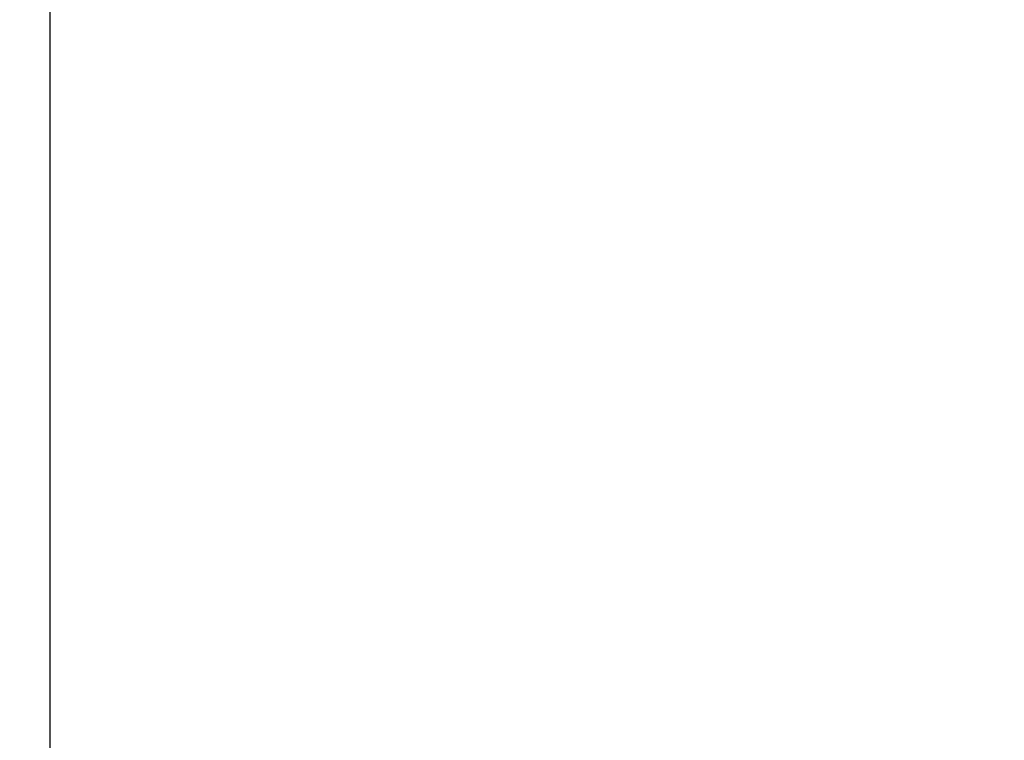
# Model space of a CAD drawing. Units: millimetres. Extents: x -20 to 2398, y -1017 to 169.
# Drawn here: x 57 to 59, y -746 to -745 of the extents above; entities that cross this region are included whole.
import ezdxf

# ---------------------------------------------------------------- set-up
doc = ezdxf.new("R2010")
doc.units = ezdxf.units.MM
doc.layers.add('3D', color=250, linetype='Continuous')
doc.layers.add('PLAN', color=10, linetype='Continuous')

msp = doc.modelspace()

# ---------------------------------------------------------------- linework, layer by layer
at = {"layer": '3D', "lineweight": 5}
for points in [[(1803.1802, -696.4664, 566.0777), (41.3427, -696.4664, 566.0777), (41.3427, -774.9331, 566.0777), (1803.1802, -774.9331, 566.0777)], [(57.2438, -785.5124, 591.5194), (19.0813, -785.5124, 591.5194), (19.0813, -743.0734, 937.157), (57.2438, -743.0734, 937.157)], [(1803.1802, -799.0853, 166.9611), (41.3427, -799.0853, 166.9611), (41.3427, -744.1696, 166.9611), (1803.1802, -744.1696, 166.9611)], [(1803.1802, -744.1696, 166.9611), (41.3427, -744.1696, 166.9611), (41.3427, -799.0853, 166.9611), (1803.1802, -799.0853, 166.9611)], [(1803.1802, -802.7576, 157.4205), (41.3427, -802.7576, 157.4205), (41.3427, -744.1696, 157.4205), (1803.1802, -744.1696, 157.4205)]]:
    msp.add_3dface(points, dxfattribs=at)
for points, invisible_edges in [([(57.2438, -747.4071, 1000.5094), (57.2438, -730.9407, 994.5339), (57.2438, -709.3934, 1049.0776), (57.2438, -724.1836, 1058.6119)], 5), ([(57.2438, -724.1836, 1058.6119), (19.0813, -724.1836, 1058.6119), (19.0813, -747.4071, 1000.5094), (57.2438, -747.4071, 1000.5094)], 5), ([(57.2438, -760.4318, 939.3083), (57.2438, -743.0734, 937.157), (57.2438, -730.9407, 994.5339), (57.2438, -747.4071, 1000.5094)], 5), ([(57.2438, -760.4318, 939.3083), (57.2438, -803.1349, 591.5194), (57.2438, -785.5124, 591.5194), (57.2438, -743.0734, 937.157)], 8)]:
    msp.add_3dface(points, dxfattribs=dict(at, invisible_edges=invisible_edges))
at = {"layer": '3D', "lineweight": 5, "transparency": 33554496}
for points, invisible_edges in [([(57.2438, -754.1196, 938.5261), (57.2438, -741.4591, 998.2059), (57.2438, -732.4456, 995.0511), (57.2438, -744.6515, 937.3526)], 10), ([(57.2438, -787.1144, 591.5194), (57.2438, -796.7267, 591.5194), (57.2438, -754.1196, 938.5261), (57.2438, -744.6515, 937.3526)], 4)]:
    msp.add_3dface(points, dxfattribs=dict(at, invisible_edges=invisible_edges))
at = {"layer": '3D', "color": 4, "lineweight": 5, "transparency": 33554496, "invisible_edges": 8}
msp.add_3dface([(57.2438, -741.4591, 998.2059), (57.2438, -754.1196, 938.5261), (1787.2791, -754.1196, 938.5261), (1787.2791, -741.4591, 998.2059)], dxfattribs=at)
at = {"layer": '3D', "lineweight": 5, "transparency": 33554496}
msp.add_3dface([(1787.2791, -787.1144, 591.5194), (57.2438, -787.1144, 591.5194), (57.2438, -744.6515, 937.3526), (1787.2791, -744.6515, 937.3526)], dxfattribs=at)
at = {"layer": 'PLAN'}
msp.add_line((57.2438, -803.1349), (57.2438, -487.7184), dxfattribs=at)

# ---------------------------------------------------------------- meshes
at = {"layer": '3D', "lineweight": 5}
mesh = msp.add_polyface(dxfattribs=at)
corners = [(1803.1802, -758.4806, 157.4205), (1803.1802, -744.1696, 157.4205), (41.3427, -744.1696, 157.4205), (41.3427, -758.4806, 157.4205)]
mesh.append_faces([[corners[k] for k in face] for face in [(0, 1, 2, 3)]])
mesh = msp.add_polyface(dxfattribs=at)
corners = [(41.3427, -758.4806, 7.9505), (41.3427, -744.1696, 7.9505), (1803.1802, -744.1696, 7.9505), (1803.1802, -758.4806, 7.9505)]
mesh.append_faces([[corners[k] for k in face] for face in [(0, 1, 2, 3)]])

doc.saveas('drawing.dxf')
